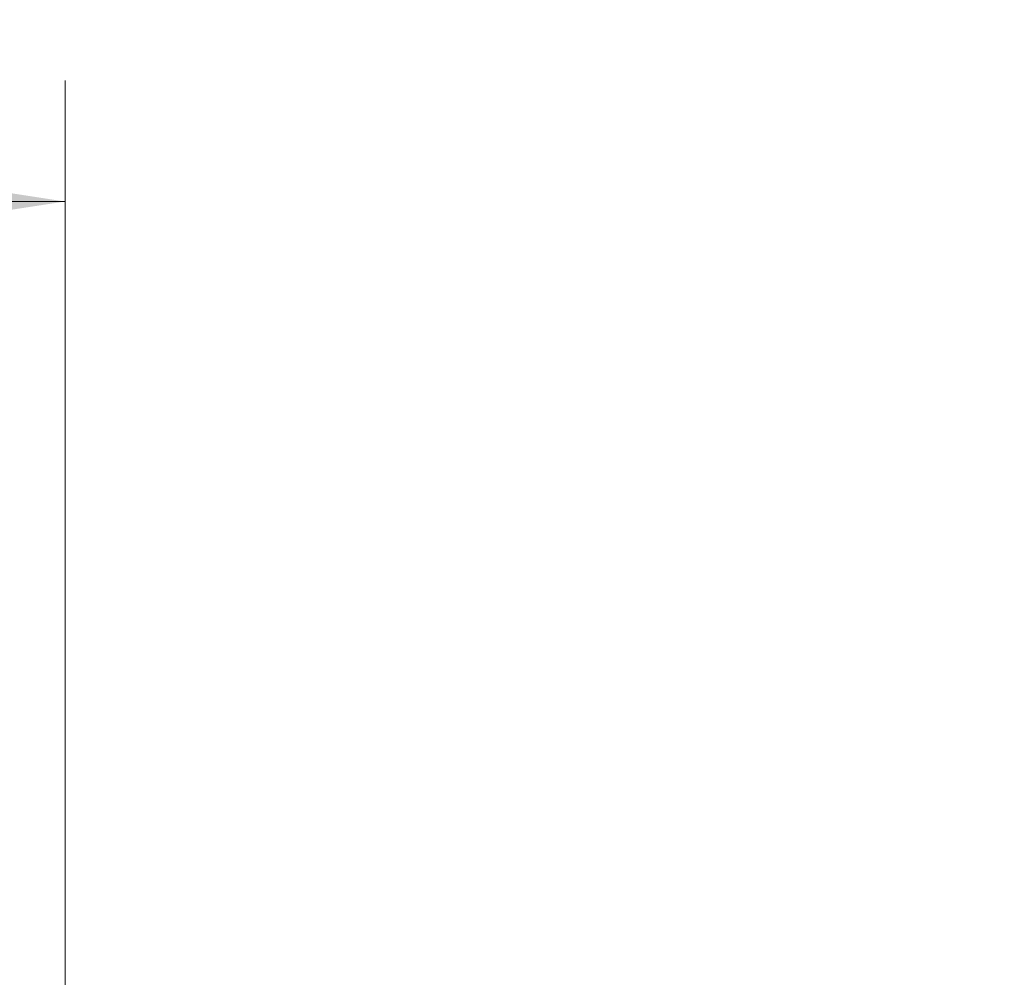
# Model space of a CAD drawing. Units: inches. Extents: x 0.1 to 16.8, y 0.1 to 10.8.
# Drawn here: x 11.4 to 12.4, y 6.3 to 7.3 of the extents above; entities that cross this region are included whole.
import ezdxf

# ---------------------------------------------------------------- set-up
doc = ezdxf.new("R2010")
doc.units = ezdxf.units.IN
doc.header["$MEASUREMENT"] = 0
doc.styles.add('SLDTEXTSTYLE0', font='TXT', dxfattribs={"width": 0.75})
doc.dimstyles.new('SLDDIMSTYLE1', dxfattribs={"dimtxt": 0.125, "dimasz": 0.13, "dimexe": 0, "dimexo": 0.0625, "dimgap": 0.03125, "dimtad": 0, "dimtih": 1, "dimtoh": 1, "dimlfac": 8, "dimrnd": 1e-09, "dimzin": 12, "dimdsep": 46, "dimtxsty": 'SLDTEXTSTYLE0', "dimsah": 1, "dimcen": 0.09, "dimadec": 0, "dimazin": 3, "dimtfac": 1, "dimtmove": 0, "dimatfit": 0, "dimfxl": 0, "dimfrac": 2, "dimtolj": 1, "dimtzin": 12, "dimarcsym": 0})
doc.dimstyles.new('SLDDIMSTYLE2', dxfattribs={"dimtxt": 0.125, "dimasz": 0.13, "dimexe": 0, "dimexo": 0.0625, "dimgap": 0.03125, "dimtad": 0, "dimtih": 1, "dimtoh": 1, "dimlfac": 8, "dimrnd": 1e-09, "dimzin": 12, "dimdsep": 46, "dimtxsty": 'SLDTEXTSTYLE0', "dimsah": 1, "dimcen": 0.09, "dimadec": 0, "dimazin": 3, "dimtfac": 1, "dimtofl": 0, "dimtmove": 0, "dimatfit": 3, "dimfxl": 0, "dimfrac": 2, "dimtolj": 1, "dimtzin": 12, "dimarcsym": 0})

# ---------------------------------------------------------------- blocks, each defined once
blk = doc.blocks.new('_D_14')
at = {"color": 7, "linetype": 'Continuous', "lineweight": 0}
for p, q in [((9.1959, 6.0567), (9.1959, 7.257)), ((11.4009, 6.0567), (11.4009, 7.257)), ((9.1959, 7.132), (9.8389, 7.132)), ((9.9866, 7.131), (9.9485, 7.131)), ((9.9485, 7.131), (9.9485, 6.9326)), ((10.4946, 7.131), (10.5327, 7.131)), ((10.5327, 7.131), (10.5327, 6.9326)), ((11.4009, 7.132), (10.6423, 7.132)), ((9.9485, 6.9326), (9.9866, 6.9326)), ((10.5327, 6.9326), (10.4946, 6.9326))]:
    blk.add_line(p, q, dxfattribs=at)
at = {"color": 7, "linetype": 'Continuous', "lineweight": 18}
for points in [[(9.1959, 7.132), (9.3259, 7.112), (9.3259, 7.152)], [(11.4009, 7.132), (11.2709, 7.152), (11.2709, 7.112)]]:
    blk.add_solid(points, dxfattribs=at)
at = {"color": 7, "linetype": 'Continuous', "lineweight": 18, "char_height": 0.125, "attachment_point": 1, "style": 'SLDTEXTSTYLE0'}
for s, insert in [('17.64', (10.0328, 7.3176)), ('448.06', (9.9866, 7.0937))]:
    blk.add_mtext(s, dxfattribs=dict(at, insert=insert))
blk = doc.blocks.new('_D_15')
at = {"color": 7, "linetype": 'Continuous', "lineweight": 0}
for p, q in [((12.6931, 6.4509), (12.4431, 6.4509)), ((12.4431, 6.4509), (12.4431, 6.2104)), ((12.8915, 6.4499), (12.8534, 6.4499)), ((12.8534, 6.4499), (12.8534, 6.2515)), ((13.3071, 6.4499), (13.3452, 6.4499)), ((13.3452, 6.4499), (13.3452, 6.2515)), ((12.8534, 6.2515), (12.8915, 6.2515)), ((13.3452, 6.2515), (13.3071, 6.2515)), ((11.4978, 6.2104), (12.5681, 6.2104)), ((11.4509, 6.0067), (12.5681, 6.0067)), ((12.4431, 6.0067), (12.4431, 5.7567))]:
    blk.add_line(p, q, dxfattribs=at)
at = {"color": 7, "linetype": 'Continuous', "lineweight": 18}
for points in [[(12.4431, 6.2104), (12.4631, 6.3404), (12.4231, 6.3404)], [(12.4431, 6.0067), (12.4231, 5.8767), (12.4631, 5.8767)]]:
    blk.add_solid(points, dxfattribs=at)
at = {"color": 7, "linetype": 'Continuous', "lineweight": 18, "char_height": 0.125, "attachment_point": 1, "style": 'SLDTEXTSTYLE0'}
for s, insert in [('1.63', (12.9377, 6.6364)), ('41.40', (12.8915, 6.4126))]:
    blk.add_mtext(s, dxfattribs=dict(at, insert=insert))

msp = doc.modelspace()

# ---------------------------------------------------------------- dimensions: what is measured, and where the dimension line sits
at = {"color": 7, "linetype": 'Continuous', "lineweight": 18}
dim = msp.add_linear_dim(base=(11.4009, 7.132), p1=(9.1959, 6.0067), p2=(11.4009, 6.0067), dimstyle='SLDDIMSTYLE2', dxfattribs=at)
dim.commit()
dim.dimension.update_dxf_attribs({"geometry": '_D_14', "text_midpoint": (10.2406, 7.132), "dimtype": 160})
dim = msp.add_linear_dim(base=(12.4431, 6.0067), p1=(11.4478, 6.2104), p2=(11.4009, 6.0067), angle=90, dimstyle='SLDDIMSTYLE1', dxfattribs=at)
dim.commit()
dim.dimension.update_dxf_attribs({"geometry": '_D_15', "text_midpoint": (12.4431, 6.4509), "dimtype": 160})

doc.saveas('drawing.dxf')
